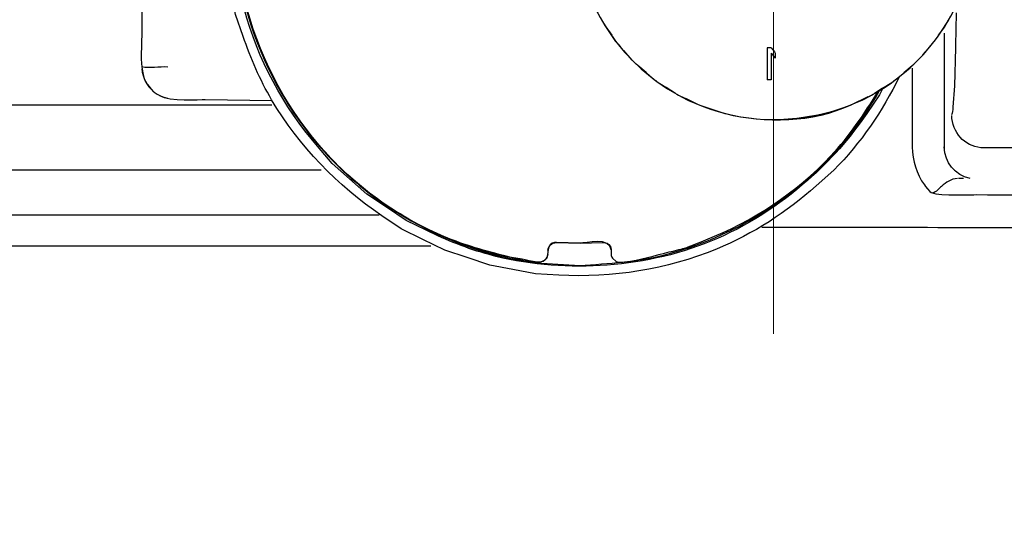
# Model space of a CAD drawing. Units: millimetres. Extents: x -41.4 to 41.4, y -40.2 to 40.2.
# Drawn here: x 5.2 to 14.7, y 25.9 to 30.9 of the extents above; entities that cross this region are included whole.
import ezdxf
from ezdxf.lldxf.tags import DXFTag

# ---------------------------------------------------------------- set-up
doc = ezdxf.new("R2010")
doc.units = ezdxf.units.MM
doc.header["$MEASUREMENT"] = 0
doc.layers.add('Vrstva 1', color=7, linetype='Continuous')
tags = doc.linetypes.add('New Line2', pattern=[1.2, 0.5, -0.3, 0.1, -0.3]).pattern_tags.tags
tags[10:11] = [DXFTag(74, 4), DXFTag(75, 0), DXFTag(340, '0'), DXFTag(46, 1.0), DXFTag(50, 0.0), DXFTag(44, 0.0), DXFTag(45, 0.0)]
tags[8:9] = [DXFTag(74, 4), DXFTag(75, 0), DXFTag(340, '0'), DXFTag(46, 1.0), DXFTag(50, 0.0), DXFTag(44, 0.0), DXFTag(45, 0.0)]
tags[6:7] = [DXFTag(74, 4), DXFTag(75, 0), DXFTag(340, '0'), DXFTag(46, 1.0), DXFTag(50, 0.0), DXFTag(44, 0.0), DXFTag(45, 0.0)]
tags[4:5] = [DXFTag(74, 4), DXFTag(75, 0), DXFTag(340, '0'), DXFTag(46, 1.0), DXFTag(50, 0.0), DXFTag(44, 0.0), DXFTag(45, 0.0)]

msp = doc.modelspace()

# ---------------------------------------------------------------- linework, layer by layer
at = {"layer": 'Vrstva 1', "color": 250, "lineweight": 30}
for points, knots in [([(13.5161, 33.563), (13.3216, 33.9168), (13.0556, 34.2232), (12.7453, 34.4799), (12.7453, 34.4799), (12.3693, 34.7909), (11.9274, 35.0237), (11.4531, 35.1455), (11.4531, 35.1455), (10.9165, 35.2832), (10.3309, 35.2832), (9.7944, 35.1455), (9.7944, 35.1455), (9.1216, 34.9728), (8.4967, 34.5762), (8.0541, 34.0411), (8.0541, 34.0411), (7.7419, 33.6637), (7.5212, 33.2157), (7.3998, 32.743), (7.3998, 32.743), (7.3136, 32.4069), (7.2678, 32.0537), (7.2953, 31.7058), (7.2953, 31.7058), (7.3339, 31.2146), (7.4697, 30.7434), (7.7069, 30.3118), (7.7069, 30.3118), (7.9787, 29.8175), (8.364, 29.4072), (8.8402, 29.105), (8.8402, 29.105), (9.2523, 28.8436), (9.7198, 28.668), (10.2057, 28.6066)], [0, 0, 0, 0, 0.1, 0.1, 0.1, 0.1, 0.2, 0.2, 0.2, 0.2, 0.3, 0.3, 0.3, 0.3, 0.4, 0.4, 0.4, 0.4, 0.5, 0.5, 0.5, 0.5, 0.6, 0.6, 0.6, 0.6, 0.7, 0.7, 0.7, 0.7, 0.8, 0.8, 0.8, 0.8, 1, 1, 1, 1]), ([(10.2454, 28.6121), (10.1476, 28.5969), (9.9029, 28.6736), (9.8061, 28.6982), (9.8061, 28.6982), (9.6038, 28.7497), (9.4037, 28.8141), (9.214, 28.9029), (9.214, 28.9029), (8.9647, 29.0196), (8.7203, 29.1741), (8.5079, 29.3492), (8.5079, 29.3492), (7.8631, 29.8808), (7.4291, 30.6686), (7.3241, 31.4977), (7.3241, 31.4977), (7.2011, 32.469), (7.5312, 33.4827), (8.2024, 34.1954), (8.2024, 34.1954), (8.5379, 34.5517), (8.955, 34.8258), (9.4087, 35.0043), (9.4087, 35.0043), (9.6684, 35.1064), (9.5357, 35.0636), (9.8061, 35.1323), (9.8061, 35.1323), (9.9489, 35.1687), (10.0974, 35.2142), (10.2462, 35.2184), (10.2462, 35.2184), (10.29, 35.2113), (10.3103, 35.1824), (10.318, 35.1417)], [0, 0, 0, 0, 0.1, 0.1, 0.1, 0.1, 0.2, 0.2, 0.2, 0.2, 0.3, 0.3, 0.3, 0.3, 0.4, 0.4, 0.4, 0.4, 0.5, 0.5, 0.5, 0.5, 0.6, 0.6, 0.6, 0.6, 0.7, 0.7, 0.7, 0.7, 0.8, 0.8, 0.8, 0.8, 1, 1, 1, 1]), ([(9.9062, 28.6678), (9.4759, 28.7628), (9.0564, 28.9475), (8.6972, 29.2031), (8.6972, 29.2031), (7.8291, 29.8206), (7.2925, 30.8678), (7.2976, 31.9338), (7.2976, 31.9338), (7.3016, 32.8074), (7.6721, 33.6733), (8.2936, 34.2862), (8.2936, 34.2862), (8.4468, 34.4374), (8.6184, 34.5678), (8.7971, 34.6861)], [0, 0, 0, 0, 0.2, 0.2, 0.2, 0.2, 0.4, 0.4, 0.4, 0.4, 0.6, 0.6, 0.6, 0.6, 1, 1, 1, 1]), ([(14.4411, 31.9153), (14.4461, 31.5932), (14.3566, 31.2651), (14.2019, 30.9837), (14.2019, 30.9837), (14.0848, 30.7707), (13.9273, 30.5804), (13.74, 30.4254), (13.74, 30.4254), (13.1007, 29.8965), (12.1714, 29.8383), (11.4714, 30.2827), (11.4714, 30.2827), (11.266, 30.4129), (11.086, 30.582), (10.9431, 30.7788), (10.9431, 30.7788), (10.8001, 30.9754), (10.695, 31.1989), (10.6345, 31.4344), (10.6345, 31.4344), (10.5741, 31.6699), (10.5585, 31.9164), (10.589, 32.1576), (10.589, 32.1576), (10.6195, 32.3989), (10.6958, 32.6338), (10.8129, 32.8468), (10.8129, 32.8468), (10.9692, 33.1312), (11.1973, 33.3741), (11.4714, 33.5479), (11.4714, 33.5479), (11.7861, 33.7477), (12.1379, 33.8373), (12.5075, 33.849), (12.5075, 33.849), (12.7117, 33.8425), (12.9094, 33.8179), (13.1049, 33.7543), (13.1049, 33.7543), (13.7288, 33.5516), (14.2174, 33.0315), (14.3803, 32.3961), (14.3803, 32.3961), (14.4182, 32.2486), (14.4435, 32.0679), (14.4411, 31.9153)], [0, 0, 0, 0, 0.076923, 0.076923, 0.076923, 0.076923, 0.153846, 0.153846, 0.153846, 0.153846, 0.230769, 0.230769, 0.230769, 0.230769, 0.307692, 0.307692, 0.307692, 0.307692, 0.384615, 0.384615, 0.384615, 0.384615, 0.461538, 0.461538, 0.461538, 0.461538, 0.538462, 0.538462, 0.538462, 0.538462, 0.615385, 0.615385, 0.615385, 0.615385, 0.692308, 0.692308, 0.692308, 0.692308, 0.769231, 0.769231, 0.769231, 0.769231, 0.846154, 0.846154, 0.846154, 0.846154, 1, 1, 1, 1]), ([(8.0948, 29.7297), (7.765, 30.1121), (7.5188, 30.5661), (7.3889, 31.0561), (7.3889, 31.0561), (7.3332, 31.266), (7.3046, 31.482), (7.2896, 31.6979)], [0, 0, 0, 0, 0.333333, 0.333333, 0.333333, 0.333333, 1, 1, 1, 1]), ([(7.379, 30.7876), (7.379, 30.7876), (7.305, 31.0002), (7.305, 31.0002), (7.305, 31.0002), (7.305, 31.0002), (7.2591, 31.2242), (7.2591, 31.2242)], [0, 0, 0, 0, 0.333333, 0.333333, 0.333333, 0.333333, 1, 1, 1, 1]), ([(14.2536, 31.0143), (14.2522, 30.9296), (14.2506, 30.8448), (14.2488, 30.7601), (14.2488, 30.7601), (14.2441, 30.5424), (14.242, 30.3233), (14.2231, 30.1061), (14.2231, 30.1061), (14.2203, 30.0744), (14.2162, 30.0514), (14.2101, 30.031)], [0, 0, 0, 0, 0.25, 0.25, 0.25, 0.25, 0.5, 0.5, 0.5, 0.5, 1, 1, 1, 1]), ([(10.8543, 30.9165), (10.8543, 30.9165), (10.8748, 30.8792), (10.8748, 30.8792), (10.8748, 30.8792), (10.8748, 30.8792), (10.9336, 30.7982), (10.9336, 30.7982)], [0, 0, 0, 0, 0.333333, 0.333333, 0.333333, 0.333333, 1, 1, 1, 1]), ([(10.9726, 30.7401), (10.9726, 30.7401), (10.9648, 30.7492), (10.9648, 30.7492), (10.9648, 30.7492), (10.9648, 30.7492), (10.889, 30.8649), (10.889, 30.8649)], [0, 0, 0, 0, 0.333333, 0.333333, 0.333333, 0.333333, 1, 1, 1, 1]), ([(14.1605, 30.9164), (14.1605, 30.9164), (14.1401, 30.8792), (14.1401, 30.8792), (14.1401, 30.8792), (14.1401, 30.8792), (14.0812, 30.7982), (14.0812, 30.7982)], [0, 0, 0, 0, 0.333333, 0.333333, 0.333333, 0.333333, 1, 1, 1, 1]), ([(8.717, 29.0596), (8.2876, 29.3487), (7.9172, 29.7288), (7.6537, 30.177), (7.6537, 30.177), (7.5401, 30.3703), (7.4525, 30.5768), (7.379, 30.7876)], [0, 0, 0, 0, 0.333333, 0.333333, 0.333333, 0.333333, 1, 1, 1, 1]), ([(11.0003, 30.7063), (11.0003, 30.7063), (11.0175, 30.6828), (11.0175, 30.6828), (11.0175, 30.6828), (11.0175, 30.6828), (11.0858, 30.61), (11.0858, 30.61)], [0, 0, 0, 0, 0.333333, 0.333333, 0.333333, 0.333333, 1, 1, 1, 1]), ([(13.929, 30.6099), (13.929, 30.6099), (13.9973, 30.6828), (13.9973, 30.6828), (13.9973, 30.6828), (13.9973, 30.6828), (14.0146, 30.7064), (14.0146, 30.7064)], [0, 0, 0, 0, 0.333333, 0.333333, 0.333333, 0.333333, 1, 1, 1, 1]), ([(11.1405, 30.5483), (11.1405, 30.5483), (11.1299, 30.5577), (11.1299, 30.5577), (11.1299, 30.5577), (11.1299, 30.5577), (11.0501, 30.6503), (11.0501, 30.6503)], [0, 0, 0, 0, 0.333333, 0.333333, 0.333333, 0.333333, 1, 1, 1, 1]), ([(11.2642, 30.4391), (11.2642, 30.4391), (11.1837, 30.5057), (11.1837, 30.5057), (11.1837, 30.5057), (11.1837, 30.5057), (11.1696, 30.5207), (11.1696, 30.5207)], [0, 0, 0, 0, 0.333333, 0.333333, 0.333333, 0.333333, 1, 1, 1, 1]), ([(13.7506, 30.4391), (13.7506, 30.4391), (13.8312, 30.5057), (13.8312, 30.5057), (13.8312, 30.5057), (13.8312, 30.5057), (13.8453, 30.5207), (13.8453, 30.5207)], [0, 0, 0, 0, 0.333333, 0.333333, 0.333333, 0.333333, 1, 1, 1, 1]), ([(13.8286, 30.4805), (13.8286, 30.4805), (13.8286, 30.3153), (13.8286, 30.3153), (13.8286, 30.3153), (13.8286, 30.3153), (13.8286, 29.8869), (13.8286, 29.8869), (13.8286, 29.8869), (13.8286, 29.8869), (13.8286, 29.7218), (13.8286, 29.7218)], [0, 0, 0, 0, 0.25, 0.25, 0.25, 0.25, 0.5, 0.5, 0.5, 0.5, 1, 1, 1, 1]), ([(11.2424, 30.4579), (11.2424, 30.4579), (11.3222, 30.3871), (11.3222, 30.3871), (11.3222, 30.3871), (11.3222, 30.3871), (11.3322, 30.3805), (11.3322, 30.3805)], [0, 0, 0, 0, 0.333333, 0.333333, 0.333333, 0.333333, 1, 1, 1, 1]), ([(11.3572, 30.3622), (11.3572, 30.3622), (11.3708, 30.3509), (11.3708, 30.3509), (11.3708, 30.3509), (11.3708, 30.3509), (11.4811, 30.2809), (11.4811, 30.2809)], [0, 0, 0, 0, 0.333333, 0.333333, 0.333333, 0.333333, 1, 1, 1, 1]), ([(13.5337, 30.2809), (13.5337, 30.2809), (13.6441, 30.3509), (13.6441, 30.3509), (13.6441, 30.3509), (13.6441, 30.3509), (13.6576, 30.3622), (13.6576, 30.3622)], [0, 0, 0, 0, 0.333333, 0.333333, 0.333333, 0.333333, 1, 1, 1, 1]), ([(10.6237, 28.5802), (10.9038, 28.5979), (11.1797, 28.6148), (11.4531, 28.6851), (11.4531, 28.6851), (12.3124, 28.9057), (13.0879, 29.4887), (13.5161, 30.2675)], [0, 0, 0, 0, 0.333333, 0.333333, 0.333333, 0.333333, 1, 1, 1, 1]), ([(10.9765, 28.6183), (10.9816, 28.6146), (10.9963, 28.613), (11.0013, 28.6122), (11.0013, 28.6122), (11.15, 28.6164), (11.2984, 28.6619), (11.4412, 28.6982), (11.4412, 28.6982), (11.7116, 28.7669), (11.5792, 28.7242), (11.8387, 28.8263), (11.8387, 28.8263), (12.2925, 29.0049), (12.7095, 29.2789), (13.045, 29.6352), (13.045, 29.6352), (13.2251, 29.8264), (13.3658, 30.0416), (13.5061, 30.262)], [0, 0, 0, 0, 0.166667, 0.166667, 0.166667, 0.166667, 0.333333, 0.333333, 0.333333, 0.333333, 0.5, 0.5, 0.5, 0.5, 0.666667, 0.666667, 0.666667, 0.666667, 1, 1, 1, 1]), ([(11.5605, 30.2305), (11.5605, 30.2305), (11.5759, 30.2208), (11.5759, 30.2208), (11.5759, 30.2208), (11.5759, 30.2208), (11.7406, 30.1433), (11.7406, 30.1433)], [0, 0, 0, 0, 0.333333, 0.333333, 0.333333, 0.333333, 1, 1, 1, 1]), ([(13.2679, 30.1403), (13.2679, 30.1403), (13.439, 30.2208), (13.439, 30.2208), (13.439, 30.2208), (13.439, 30.2208), (13.4544, 30.2305), (13.4544, 30.2305)], [0, 0, 0, 0, 0.333333, 0.333333, 0.333333, 0.333333, 1, 1, 1, 1]), ([(13.5431, 30.2824), (13.5431, 30.2824), (13.5136, 30.2239), (13.5136, 30.2239), (13.5136, 30.2239), (13.5136, 30.2239), (13.3923, 30.0452), (13.3923, 30.0452)], [0, 0, 0, 0, 0.333333, 0.333333, 0.333333, 0.333333, 1, 1, 1, 1]), ([(12.0266, 30.0423), (12.0266, 30.0423), (11.7956, 30.1174), (11.7956, 30.1174), (11.7956, 30.1174), (11.7956, 30.1174), (11.7779, 30.1258), (11.7779, 30.1258)], [0, 0, 0, 0, 0.333333, 0.333333, 0.333333, 0.333333, 1, 1, 1, 1]), ([(13.3923, 30.0452), (13.2285, 29.8039), (13.0419, 29.5932), (12.8224, 29.4009), (12.8224, 29.4009), (12.545, 29.1577), (12.2321, 28.9549), (11.8894, 28.8142), (11.8894, 28.8142), (11.5498, 28.6746), (11.1853, 28.5999), (10.8203, 28.5792), (10.8203, 28.5792), (10.4615, 28.5587), (10.0987, 28.5901), (9.7505, 28.6843), (9.7505, 28.6843), (9.5407, 28.741), (9.3394, 28.8242), (9.1449, 28.9192)], [0, 0, 0, 0, 0.166667, 0.166667, 0.166667, 0.166667, 0.333333, 0.333333, 0.333333, 0.333333, 0.5, 0.5, 0.5, 0.5, 0.666667, 0.666667, 0.666667, 0.666667, 1, 1, 1, 1]), ([(9.1449, 28.9192), (9.1449, 28.9192), (8.9492, 29.0149), (8.9492, 29.0149), (8.9492, 29.0149), (8.9492, 29.0149), (8.76, 29.1417), (8.76, 29.1417), (8.76, 29.1417), (8.76, 29.1417), (8.5709, 29.2686), (8.5709, 29.2686), (8.5709, 29.2686), (8.5709, 29.2686), (8.4044, 29.4163), (8.4044, 29.4163), (8.4044, 29.4163), (8.4044, 29.4163), (8.2379, 29.564), (8.2379, 29.564), (8.2379, 29.564), (8.2379, 29.564), (8.0948, 29.7297), (8.0948, 29.7297)], [0, 0, 0, 0, 0.142857, 0.142857, 0.142857, 0.142857, 0.285714, 0.285714, 0.285714, 0.285714, 0.428571, 0.428571, 0.428571, 0.428571, 0.571429, 0.571429, 0.571429, 0.571429, 0.714286, 0.714286, 0.714286, 0.714286, 1, 1, 1, 1]), ([(13.8286, 29.7218), (13.8339, 29.5889), (13.8687, 29.4642), (13.9481, 29.3558), (13.9481, 29.3558), (13.9526, 29.3497), (14.0032, 29.2846), (14.0117, 29.2817), (14.0117, 29.2817), (14.1086, 29.2491), (14.4152, 29.2627), (14.448, 29.2626), (14.448, 29.2626), (15.0222, 29.261), (15.5964, 29.259), (16.1704, 29.2621), (16.1704, 29.2621), (16.7338, 29.2652), (17.2922, 29.2953), (17.843, 29.1581), (17.843, 29.1581), (19.0415, 28.8595), (20.0279, 27.9458), (20.4411, 26.7855), (20.4411, 26.7855), (20.5403, 26.5071), (20.5947, 26.2208), (20.6514, 25.9311)], [0, 0, 0, 0, 0.125, 0.125, 0.125, 0.125, 0.25, 0.25, 0.25, 0.25, 0.375, 0.375, 0.375, 0.375, 0.5, 0.5, 0.5, 0.5, 0.625, 0.625, 0.625, 0.625, 0.75, 0.75, 0.75, 0.75, 1, 1, 1, 1]), ([(16.8377, 29.7134), (16.8377, 29.7134), (16.528, 29.7134), (16.528, 29.7134), (16.528, 29.7134), (16.528, 29.7134), (14.8301, 29.7134), (14.8301, 29.7134), (14.8301, 29.7134), (14.8301, 29.7134), (14.5204, 29.7134), (14.5204, 29.7134), (14.5204, 29.7134), (14.5204, 29.7134), (14.4927, 29.7148), (14.4927, 29.7148)], [0, 0, 0, 0, 0.2, 0.2, 0.2, 0.2, 0.4, 0.4, 0.4, 0.4, 0.6, 0.6, 0.6, 0.6, 1, 1, 1, 1]), ([(12.9045, 29.347), (12.6164, 29.0915), (12.2997, 28.8854), (11.9423, 28.7379), (11.9423, 28.7379), (11.462, 28.5398), (10.9385, 28.4573), (10.4216, 28.4868)], [0, 0, 0, 0, 0.333333, 0.333333, 0.333333, 0.333333, 1, 1, 1, 1]), ([(14.2665, 29.4179), (14.2055, 29.4152), (14.1578, 29.3812), (14.113, 29.3423), (14.113, 29.3423), (14.089, 29.3216), (14.0616, 29.2866), (14.028, 29.2812)], [0, 0, 0, 0, 0.333333, 0.333333, 0.333333, 0.333333, 1, 1, 1, 1]), ([(10.4216, 28.4868), (10.4216, 28.4868), (10.199, 28.4994), (10.199, 28.4994), (10.199, 28.4994), (10.199, 28.4994), (9.978, 28.5414), (9.978, 28.5414), (9.978, 28.5414), (9.978, 28.5414), (9.7569, 28.5836), (9.7569, 28.5836), (9.7569, 28.5836), (9.7569, 28.5836), (9.5399, 28.6559), (9.5399, 28.6559), (9.5399, 28.6559), (9.5399, 28.6559), (9.3229, 28.7282), (9.3229, 28.7282), (9.3229, 28.7282), (9.3229, 28.7282), (9.1128, 28.8313), (9.1128, 28.8313), (9.1128, 28.8313), (9.1128, 28.8313), (8.9028, 28.9345), (8.9028, 28.9345), (8.9028, 28.9345), (8.9028, 28.9345), (8.717, 29.0596), (8.717, 29.0596)], [0, 0, 0, 0, 0.111111, 0.111111, 0.111111, 0.111111, 0.222222, 0.222222, 0.222222, 0.222222, 0.333333, 0.333333, 0.333333, 0.333333, 0.444444, 0.444444, 0.444444, 0.444444, 0.555556, 0.555556, 0.555556, 0.555556, 0.666667, 0.666667, 0.666667, 0.666667, 0.777778, 0.777778, 0.777778, 0.777778, 1, 1, 1, 1]), ([(12.3796, 28.9506), (13.4455, 28.9505), (14.5116, 28.9452), (15.5776, 28.9424), (15.5776, 28.9424), (15.9193, 28.9414), (16.2608, 28.9424), (16.6026, 28.943), (16.6026, 28.943), (16.8594, 28.9434), (17.1119, 28.9469), (17.3662, 28.9092), (17.3662, 28.9092), (18.4349, 28.7509), (19.3806, 28.0696), (19.8834, 27.1154), (19.8834, 27.1154), (20.0206, 26.8547), (20.1252, 26.5769), (20.1952, 26.2909)], [0, 0, 0, 0, 0.166667, 0.166667, 0.166667, 0.166667, 0.333333, 0.333333, 0.333333, 0.333333, 0.5, 0.5, 0.5, 0.5, 0.666667, 0.666667, 0.666667, 0.666667, 1, 1, 1, 1]), ([(10.4011, 28.8024), (10.3866, 28.8029), (10.373, 28.8007), (10.36, 28.794), (10.36, 28.794), (10.2879, 28.757), (10.3451, 28.6637), (10.2721, 28.6188)], [0, 0, 0, 0, 0.333333, 0.333333, 0.333333, 0.333333, 1, 1, 1, 1]), ([(10.4011, 28.8024), (10.4011, 28.8024), (10.6319, 28.7942), (10.6319, 28.7942), (10.6319, 28.7942), (10.6319, 28.7942), (10.8463, 28.8024), (10.8463, 28.8024)], [0, 0, 0, 0, 0.333333, 0.333333, 0.333333, 0.333333, 1, 1, 1, 1]), ([(10.8463, 28.8024), (10.884, 28.7951), (10.8958, 28.8001), (10.9196, 28.7623), (10.9196, 28.7623), (10.9398, 28.7302), (10.9135, 28.6773), (10.9402, 28.65)], [0, 0, 0, 0, 0.333333, 0.333333, 0.333333, 0.333333, 1, 1, 1, 1])]:
    msp.add_open_spline(points, degree=3, knots=knots, dxfattribs=at)
at = {"layer": 'Vrstva 1', "color": 250, "linetype": 'New Line2', "lineweight": 15}
msp.add_open_spline([(12.4933, 35.2462), (12.4933, 35.2462), (12.4933, 27.9222), (12.4933, 27.9222)], degree=3, dxfattribs=at)
at = {"layer": 'Vrstva 1', "color": 250, "lineweight": 30}
for points in [[(6.4004, 33.0152), (6.4004, 33.0152), (6.4004, 30.804), (6.4004, 30.804)], [(14.1773, 30.9414), (14.1773, 30.9414), (14.138, 30.8827), (14.138, 30.8827)], [(6.4004, 30.804), (6.4004, 30.6272), (6.3799, 30.5167), (6.4286, 30.3654)], [(14.1383, 30.8199), (14.1383, 30.8199), (14.1383, 29.6915), (14.1383, 29.6915)], [(12.4301, 30.6778), (12.4301, 30.6778), (12.4301, 30.3683), (12.4301, 30.3683)], [(12.4687, 30.6778), (12.4687, 30.6778), (12.4301, 30.6778), (12.4301, 30.6778)], [(12.4687, 30.6778), (12.5187, 30.6183), (12.5075, 30.6517), (12.5075, 30.579)], [(12.4687, 30.6251), (12.4687, 30.6251), (12.5075, 30.579), (12.5075, 30.579)], [(12.4687, 30.6251), (12.4687, 30.6251), (12.4687, 30.3683), (12.4687, 30.3683)], [(6.6517, 30.4918), (6.5695, 30.4984), (6.481, 30.4753), (6.401, 30.4935)], [(6.4009, 30.4754), (6.4127, 30.3823), (6.4499, 30.3205), (6.5147, 30.2546)], [(13.7047, 30.3995), (13.545, 30.0697), (13.3339, 29.7603), (13.0756, 29.4987)], [(6.4295, 30.3635), (6.4767, 30.2738), (6.5504, 30.2127), (6.6506, 30.1909)], [(11.5481, 30.237), (11.5481, 30.237), (11.457, 30.2968), (11.457, 30.2968)], [(12.4687, 30.3683), (12.4687, 30.3683), (12.4301, 30.3683), (12.4301, 30.3683)], [(13.5449, 30.2882), (13.5449, 30.2882), (13.4667, 30.237), (13.4667, 30.237)], [(6.5709, 30.2187), (6.6741, 30.1535), (6.9562, 30.1808), (7.0137, 30.1798)], [(13.4035, 30.206), (13.4035, 30.206), (13.2382, 30.1248), (13.2382, 30.1248)], [(-14.0313, 30.1297), (-14.0313, 30.1297), (7.6543, 30.1297), (7.6543, 30.1297)], [(7.0137, 30.1798), (7.0137, 30.1798), (7.6595, 30.1685), (7.6595, 30.1685)], [(11.7703, 30.129), (11.7703, 30.129), (11.6485, 30.188), (11.6485, 30.188)], [(13.237, 30.1258), (12.8716, 29.9539), (12.4122, 29.9434), (12.0266, 30.0423)], [(13.2382, 30.1248), (13.0268, 30.0409), (12.8179, 30.0003), (12.5925, 29.9875)], [(14.4927, 29.7148), (14.33, 29.7301), (14.2183, 29.8652), (14.2108, 30.0244)], [(14.3883, 29.4173), (14.2402, 29.4522), (14.1452, 29.5705), (14.1383, 29.7218)], [(-14.5292, 29.5017), (-14.5292, 29.5017), (8.1318, 29.5017), (8.1318, 29.5017)], [(13.0756, 29.4987), (13.0756, 29.4987), (12.9045, 29.347), (12.9045, 29.347)], [(14.2385, 29.4959), (14.2385, 29.4959), (14.2385, 29.4932), (14.2385, 29.4932)], [(14.3233, 29.4174), (14.3233, 29.4174), (14.2761, 29.4178), (14.2761, 29.4178)], [(8.6912, 29.0637), (8.6912, 29.0637), (-15.0818, 29.0637), (-15.0818, 29.0637)], [(9.1892, 28.7668), (9.1892, 28.7668), (-15.5866, 28.767), (-15.5866, 28.767)], [(10.3181, 28.7253), (10.3225, 28.774), (10.3541, 28.7936), (10.4011, 28.8024)], [(10.6245, 28.7945), (10.6245, 28.7945), (10.4011, 28.8024), (10.4011, 28.8024)], [(10.9293, 28.7253), (10.917, 28.8606), (10.6832, 28.7945), (10.6245, 28.7945)], [(10.3181, 28.6896), (10.3062, 28.5637), (10.1404, 28.628), (10.0688, 28.6402)], [(10.0688, 28.6402), (10.0688, 28.6402), (9.9062, 28.6678), (9.9062, 28.6678)], [(10.2057, 28.6066), (10.2057, 28.6066), (10.6237, 28.5802), (10.6237, 28.5802)], [(10.2721, 28.6188), (10.2721, 28.6188), (10.2454, 28.6121), (10.2454, 28.6121)], [(10.9402, 28.65), (10.9402, 28.65), (10.9765, 28.6183), (10.9765, 28.6183)]]:
    msp.add_open_spline(points, degree=3, dxfattribs=at)

doc.saveas('drawing.dxf')
